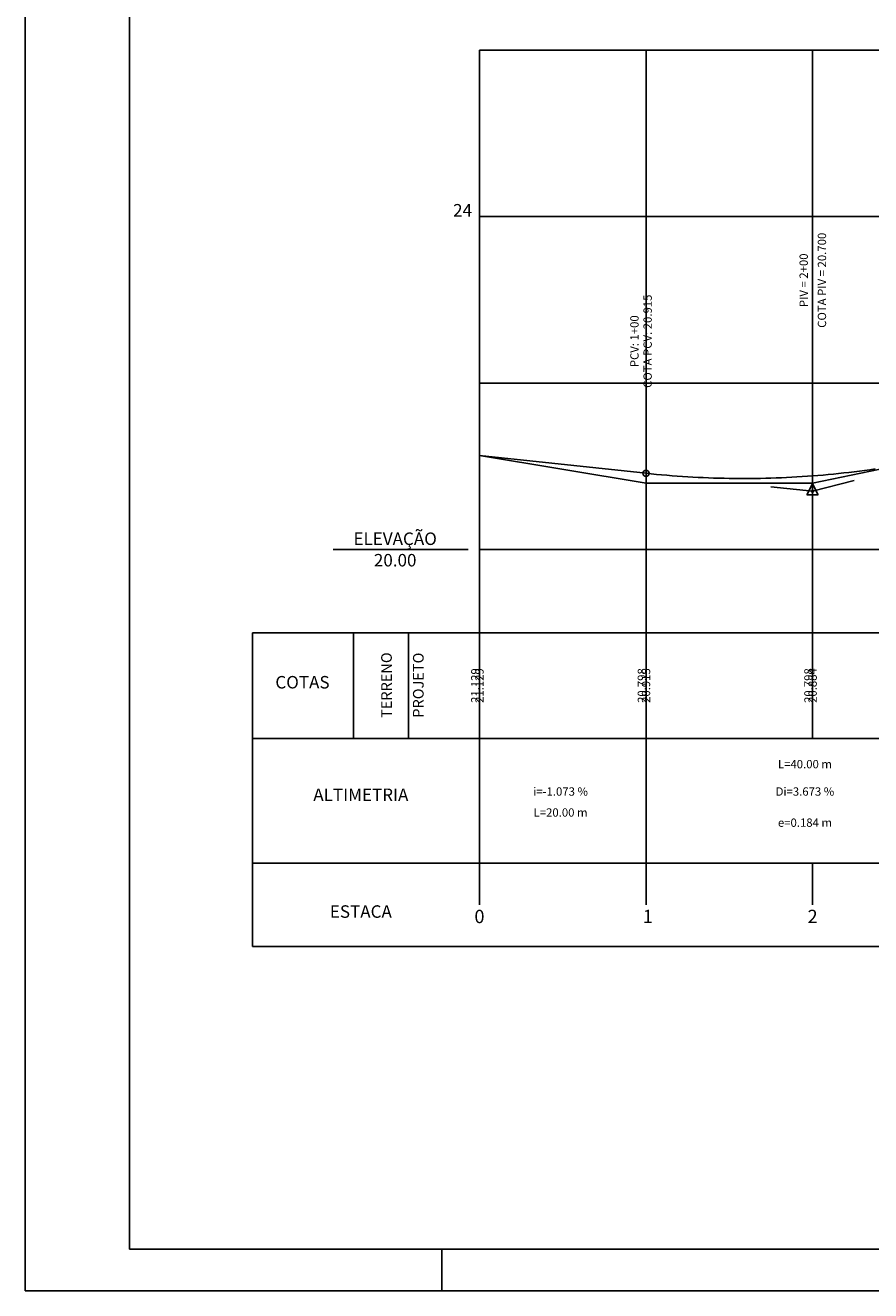
# Model space of a CAD drawing. Extents: x -27 to 393, y -257 to 40.
# Drawn here: x -27 to 75, y -257 to -105 of the extents above; entities that cross this region are included whole.
import ezdxf
from ezdxf.enums import TextEntityAlignment as Align

# ---------------------------------------------------------------- set-up
doc = ezdxf.new("R2010")
doc.units = 0
doc.header["$MEASUREMENT"] = 0
doc.layers.get('0').update_dxf_attribs({"linetype": 'CONTINUOUS'})
for name, color, linetype in [('NEWEIXOPBASE', 7, 'CONTINUOUS'), ('NEWEIXOPEGCT', 7, 'CONTINUOUS'), ('NEWEIXOPVGRID', 7, 'CONTINUOUS'), ('PBASE', 7, 'CONTINUOUS'), ('PEGC', 3, 'CONTINUOUS'), ('PEGCT', 7, 'CONTINUOUS'), ('PFGC', 5, 'CONTINUOUS'), ('PFGCT', 7, 'CONTINUOUS'), ('PGRID', 1, 'CONTINUOUS'), ('PGRIDT', 7, 'CONTINUOUS'), ('PRAN-2', 2, 'CONTINUOUS')]:
    doc.layers.add(name, color=color, linetype=linetype)
doc.styles.add('3MM', font='simplex', dxfattribs={"height": 0.3})
doc.styles.add('4MM', font='simplex', dxfattribs={"height": 2})
doc.styles.add('C10O', font='complex', dxfattribs={"oblique": 20, "height": 52.9209})

# ---------------------------------------------------------------- blocks, each defined once
blk = doc.blocks.new('PVI2')
for p, q in [((0, 0.1), (-0.075, -0.05)), ((0.075, -0.05), (0, 0.1)), ((-0.075, -0.05), (0.075, -0.05))]:
    blk.add_line(p, q)
blk.add_circle((0, 0), 0.0125)
at = {"flags": 1}
for tag, p in [('K', (0, -0.005)), ('LENGTH', (0, -0.033))]:
    blk.add_attdef(tag, text='', height=0.01, dxfattribs=at).set_placement(p, align=Align.CENTER)

msp = doc.modelspace()

# ---------------------------------------------------------------- linework, layer by layer
msp.add_line((10.06, -168.16), (26.26, -168.16))
at = {"layer": 'NEWEIXOPBASE', "ltscale": 0.5}
for p, q in [((0.38, -178.16), (0.38, -215.86)), ((27.61, -178.16), (0.38, -178.16)), ((12.49, -178.16), (12.49, -190.86)), ((19.08, -178.16), (19.08, -190.86)), ((27.61, -215.86), (0.38, -215.86))]:
    msp.add_line(p, q, dxfattribs=at)
at = {"layer": 'NEWEIXOPBASE'}
for p, q in [((0.38, -190.86), (279.79, -190.86)), ((0.38, -205.86), (316.11, -205.86)), ((27.61, -215.86), (316.11, -215.86))]:
    msp.add_line(p, q, dxfattribs=at)
at = {"layer": 'NEWEIXOPVGRID'}
for p, q in [((27.61, -210.86), (27.61, -205.86)), ((47.61, -210.86), (47.61, -205.86)), ((67.61, -210.86), (67.61, -205.86))]:
    msp.add_line(p, q, dxfattribs=at)
at = {"layer": 'PBASE'}
for p, q in [((27.61, -205.86), (27.61, -178.16)), ((27.61, -178.16), (316.11, -178.16)), ((47.61, -190.86), (47.61, -178.16)), ((67.61, -190.86), (67.61, -178.16)), ((27.61, -190.86), (316.11, -190.86))]:
    msp.add_line(p, q, dxfattribs=at)
at = {"layer": 'PEGC'}
for p, q in [((67.61, -160.18), (87.61, -156.02)), ((27.61, -156.87), (47.61, -160.18)), ((47.61, -160.18), (67.61, -160.18))]:
    msp.add_line(p, q, dxfattribs=at)
at = {"layer": 'PFGC'}
msp.add_line((27.61, -156.87), (47.61, -159.01), dxfattribs=at)
msp.add_lwpolyline([(47.61, -159.01), (48.23, -159.08), (48.86, -159.14), (49.48, -159.2), (50.11, -159.25), (50.73, -159.3), (51.36, -159.35), (51.98, -159.39), (52.61, -159.43), (53.23, -159.47), (53.86, -159.5), (54.48, -159.53), (55.11, -159.56), (55.73, -159.58), (56.36, -159.6), (56.98, -159.61), (57.61, -159.62), (58.23, -159.63), (58.86, -159.64), (59.48, -159.64), (60.11, -159.63), (60.73, -159.63), (61.36, -159.62), (61.98, -159.6), (62.61, -159.59), (63.23, -159.57), (63.86, -159.54), (64.48, -159.51), (65.11, -159.48), (65.73, -159.45), (66.36, -159.41), (66.98, -159.37), (67.61, -159.32), (68.23, -159.27), (68.86, -159.22), (69.48, -159.16), (70.11, -159.1), (70.73, -159.04), (71.36, -158.97), (71.98, -158.9), (72.61, -158.82), (73.23, -158.75), (73.86, -158.66), (74.48, -158.58), (75.11, -158.49)], dxfattribs=at)
at = {"layer": 'PFGCT'}
msp.add_line((47.61, -155.84), (47.61, -127.38), dxfattribs=at)
msp.add_circle((47.61, -159.01), 0.375, dxfattribs=at)
at = {"layer": 'PGRID'}
for p, q in [((27.61, -178.16), (27.61, -108.16)), ((27.61, -108.16), (316.11, -108.16)), ((47.61, -205.86), (47.61, -108.16)), ((67.61, -178.16), (67.61, -108.16)), ((27.61, -128.16), (316.11, -128.16)), ((27.61, -148.16), (316.11, -148.16)), ((62.61, -160.62), (67.61, -161.16)), ((67.61, -161.16), (72.61, -159.86)), ((27.61, -168.16), (316.11, -168.16))]:
    msp.add_line(p, q, dxfattribs=at)
at = {"layer": 'PRAN-2', "linetype": 'CONTINUOUS'}
for p, q in [((-26.92, 39.79), (-26.92, -257.21)), ((-14.42, 34.79), (-14.42, -252.21)), ((-14.42, -252.21), (388.08, -252.21)), ((23.08, -257.21), (23.08, -252.21)), ((-26.92, -257.21), (393.08, -257.21))]:
    msp.add_line(p, q, dxfattribs=at)

# ---------------------------------------------------------------- block references
at = {"layer": 'PGRID', "xscale": 9.00360144057623, "yscale": 9.00360144057623, "zscale": 9.00360144057623}
msp.add_blockref('PVI2', (67.61, -161.16), dxfattribs=at)

# ---------------------------------------------------------------- texts
at = {"style": 'C10O', "oblique": 20}
msp.add_text('ELEVAÇÃO', height=1.5, dxfattribs=at).set_placement((17.49, -167.62), align=Align.CENTER)
msp.add_attdef('20.00', text='', height=1.5, dxfattribs=at).set_placement((17.49, -170.2), align=Align.CENTER)
at = {"layer": 'NEWEIXOPEGCT', "style": '4MM'}
for s, p in [('TERRENO', (17.09, -184.46)), ('PROJETO', (20.91, -184.46))]:
    msp.add_text(s, height=1.28, rotation=90, dxfattribs=at).set_placement(p, align=Align.CENTER)
for s, height, p in [('COTAS', 1.5, (6.36, -184.86)), ('ALTIMETRIA', 1.5, (13.37, -198.38)), ('ESTACA', 1.5, (13.37, -212.41)), ('0', 1.6, (27.61, -213.05)), ('1', 1.6, (47.81, -213.05)), ('2', 1.6, (67.61, -213.05))]:
    msp.add_text(s, height=height, dxfattribs=at).set_placement(p, align=Align.CENTER)
at = {"layer": 'PEGCT', "style": '3MM'}
for s, p in [('21.129', (27.61, -184.51)), ('20.798', (47.61, -184.51)), ('20.798', (67.61, -184.51))]:
    msp.add_text(s, height=1, rotation=90, dxfattribs=at).set_placement(p, align=Align.CENTER)
at = {"layer": 'PFGCT', "style": '3MM'}
for s, height, p in [('COTA PIV = 20.700', 1.0005, (69.23, -135.82)), ('PIV = 2+00', 1, (67.04, -135.82)), ('COTA PCV: 20.915', 1.0005, (48.3, -143.14)), ('PCV: 1+00', 1, (46.72, -143.14)), ('21.129', 1, (28.11, -184.51)), ('20.915', 1, (48.11, -184.51)), ('20.915', 1, (48.11, -184.51)), ('20.884', 1, (68.11, -184.51))]:
    msp.add_text(s, height=height, rotation=90, dxfattribs=at).set_placement(p, align=Align.CENTER)
for s, p in [('L=40.00 m', (66.69, -194.45)), ('i=-1.073 %', (37.35, -197.74)), ('Di=3.673 %', (66.69, -197.74)), ('L=20.00 m', (37.35, -200.26)), ('e=0.184 m', (66.69, -201.48))]:
    msp.add_text(s, height=1, dxfattribs=at).set_placement(p, align=Align.CENTER)
at = {"layer": 'PGRIDT', "style": '3MM'}
msp.add_text('24', height=1.5, dxfattribs=at).set_placement((26.72, -128.16), align=Align.RIGHT)

doc.saveas('drawing.dxf')
